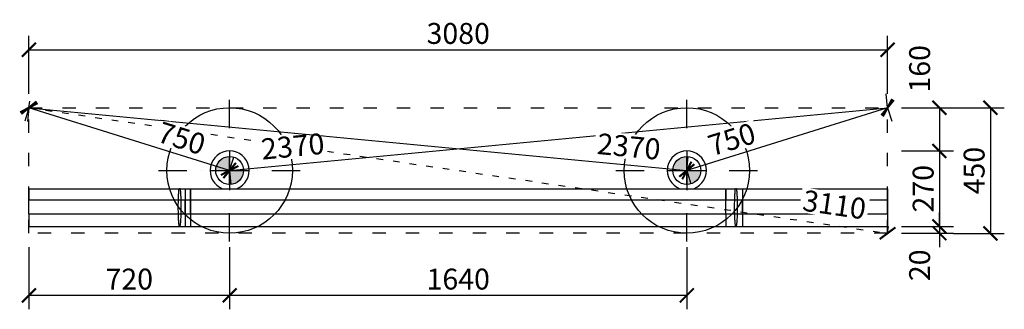
# Model space of a CAD drawing. Units: millimetres. Extents: x -2754 to 16975, y 1152 to 16799.
# Drawn here: x 6177 to 9709, y 1793 to 2831 of the extents above; entities that cross this region are included whole.
import ezdxf

# ---------------------------------------------------------------- set-up
doc = ezdxf.new("R2010")
doc.units = ezdxf.units.MM
doc.linetypes.add('ACAD_ISO03W100', pattern=[30, 12, -18])
doc.linetypes.add('ČERCHOVANÁ', pattern=[25.4, 12.7, -6.35, 0, -6.35])
for name, color, linetype in [('HERNI_PRVEK', 4, 'Continuous'), ('KÓTY', 7, 'Continuous'), ('OSA', 7, 'ČERCHOVANÁ'), ('PLOCHA PRO INSTALACI', 31, 'ACAD_ISO03W100'), ('VYTYC_BOD', 7, 'Continuous'), ('ZALOZENI', 6, 'Continuous')]:
    doc.layers.add(name, color=color, linetype=linetype)
doc.layers.add('KOTY', color=7, linetype='Continuous', lineweight=13)
doc.styles.add('arial', font='arial.ttf')
doc.dimstyles.new('KOTY_50', dxfattribs={"dimtxt": 125, "dimasz": 50, "dimexe": 50, "dimexo": 50, "dimgap": 30, "dimtad": 1, "dimdec": 0, "dimrnd": 10, "dimdsep": 46, "dimtxsty": 'arial', "dimblk": 'ARCHTICK', "dimcen": -1.5, "dimclrt": 2, "dimadec": 0, "dimazin": 0, "dimtfac": 0.63, "dimtdec": 0, "dimtix": 1, "dimtmove": 2, "dimatfit": 3, "dimldrblk": 'KOTA', "dimfxl": 400, "dimfxlon": 1, "dimtfill": 1, "dimtolj": 1, "dimtzin": 0, "dimarcsym": 0})

# ---------------------------------------------------------------- blocks, each defined once
blk = doc.blocks.new('_ArchTick')
at = {"color": 0, "linetype": 'ByBlock', "const_width": 0.15}
blk.add_lwpolyline([(-0.5, -0.5), (0.5, 0.5)], dxfattribs=at)
blk = doc.blocks.new('*D76')
at = {"layer": 'Defpoints', "color": 0, "ltscale": 8, "transparency": 16777216}
for p in [(9290.1, 2723.7), (6210.1, 2515.8), (9290.1, 2515.8)]:
    blk.add_point(p, dxfattribs=at)
at = {"layer": 'KOTY', "color": 0, "lineweight": -2, "ltscale": 8, "transparency": 16777216}
for p, q in [((6210.1, 2565.8), (6210.1, 2773.7)), ((9290.1, 2565.8), (9290.1, 2773.7)), ((6210.1, 2723.7), (9290.1, 2723.7))]:
    blk.add_line(p, q, dxfattribs=at)
at = {"layer": 'KOTY', "color": 0, "lineweight": -2, "ltscale": 8, "transparency": 16777216, "xscale": 50, "yscale": 50, "zscale": 50, "rotation": 180}
blk.add_blockref('_ArchTick', (6210.1, 2723.7), dxfattribs=at)
at = {"layer": 'KOTY', "color": 0, "lineweight": -2, "ltscale": 8, "transparency": 16777216, "xscale": 50, "yscale": 50, "zscale": 50}
blk.add_blockref('_ArchTick', (9290.1, 2723.7), dxfattribs=at)
at = {"layer": 'KOTY', "color": 2, "ltscale": 8, "transparency": 16777216, "insert": (7750.1, 2782), "char_height": 75, "attachment_point": 5, "style": 'arial', "bg_fill": 3, "box_fill_scale": 1.1, "bg_fill_color": 256, "bg_fill_true_color": 13158600, "bg_fill_transparency": 0}
blk.add_mtext('\\A1;3080', dxfattribs=at)
blk = doc.blocks.new('KOTA')
for p, q in [((-75, -75), (75, 75)), ((0, 75), (0, -75)), ((-75, 0), (75, 0))]:
    blk.add_line(p, q)
blk = doc.blocks.new('*D77')
at = {"layer": 'Defpoints', "color": 0, "ltscale": 8, "transparency": 16777216}
for p in [(9290.1, 2515.8), (9290.1, 2360.8), (9476.1, 2360.8)]:
    blk.add_point(p, dxfattribs=at)
at = {"layer": 'KOTY', "color": 0, "lineweight": -2, "ltscale": 8, "transparency": 16777216}
for p, q in [((9340.1, 2515.8), (9526.1, 2515.8)), ((9476.1, 2515.8), (9476.1, 2360.8)), ((9340.1, 2360.8), (9526.1, 2360.8))]:
    blk.add_line(p, q, dxfattribs=at)
at = {"layer": 'KOTY', "color": 0, "lineweight": -2, "ltscale": 8, "transparency": 16777216, "xscale": 50, "yscale": 50, "zscale": 50, "rotation": 270}
blk.add_blockref('_ArchTick', (9476.1, 2360.8), dxfattribs=at)
at = {"layer": 'KOTY', "color": 2, "ltscale": 8, "transparency": 16777216, "insert": (9405.1, 2655.2), "char_height": 75, "attachment_point": 5, "rotation": 90, "style": 'arial', "bg_fill": 3, "box_fill_scale": 1.1, "bg_fill_color": 256, "bg_fill_true_color": 13158600, "bg_fill_transparency": 0}
blk.add_mtext('\\A1;160', dxfattribs=at)
at = {"layer": 'KOTY', "color": 0, "lineweight": -2, "ltscale": 8, "transparency": 16777216, "xscale": 50, "yscale": 50, "zscale": 50, "rotation": 90}
blk.add_blockref('_ArchTick', (9476.1, 2515.8), dxfattribs=at)
blk = doc.blocks.new('*D78')
at = {"layer": 'Defpoints', "color": 0, "ltscale": 8, "transparency": 16777216}
for p in [(9476.1, 2360.8), (9290.1, 2090), (9476.1, 2090)]:
    blk.add_point(p, dxfattribs=at)
at = {"layer": 'KOTY', "color": 0, "lineweight": -2, "ltscale": 8, "transparency": 16777216}
for p, q in [((9476.1, 2360.8), (9526.1, 2360.8)), ((9476.1, 2360.8), (9476.1, 2090)), ((9340.1, 2090), (9526.1, 2090))]:
    blk.add_line(p, q, dxfattribs=at)
at = {"layer": 'KOTY', "color": 0, "lineweight": -2, "ltscale": 8, "transparency": 16777216, "xscale": 50, "yscale": 50, "zscale": 50}
for p, rotation in [((9476.1, 2360.8), 90), ((9476.1, 2090), 270)]:
    blk.add_blockref('_ArchTick', p, dxfattribs=dict(at, rotation=rotation))
at = {"layer": 'KOTY', "color": 2, "ltscale": 8, "transparency": 16777216, "insert": (9417.8, 2225.4), "char_height": 75, "attachment_point": 5, "rotation": 90, "style": 'arial', "bg_fill": 3, "box_fill_scale": 1.1, "bg_fill_color": 256, "bg_fill_true_color": 13158600, "bg_fill_transparency": 0}
blk.add_mtext('\\A1;270', dxfattribs=at)
blk = doc.blocks.new('*D79')
at = {"layer": 'Defpoints', "color": 0, "ltscale": 8, "transparency": 16777216}
for p in [(9476.1, 2090), (9290.1, 2065.8), (9476.1, 2065.8)]:
    blk.add_point(p, dxfattribs=at)
at = {"layer": 'KOTY', "color": 0, "lineweight": -2, "ltscale": 8, "transparency": 16777216}
for p, q in [((9476.1, 2090), (9476.1, 2140)), ((9476.1, 2090), (9526.1, 2090)), ((9476.1, 2090), (9476.1, 2065.8)), ((9340.1, 2065.8), (9526.1, 2065.8)), ((9476.1, 2065.8), (9476.1, 2015.8))]:
    blk.add_line(p, q, dxfattribs=at)
at = {"layer": 'KOTY', "color": 0, "lineweight": -2, "ltscale": 8, "transparency": 16777216, "xscale": 50, "yscale": 50, "zscale": 50}
for p, rotation in [((9476.1, 2090), 270), ((9476.1, 2065.8), 90)]:
    blk.add_blockref('_ArchTick', p, dxfattribs=dict(at, rotation=rotation))
at = {"layer": 'KOTY', "color": 2, "ltscale": 8, "transparency": 16777216, "insert": (9405.1, 1950.9), "char_height": 75, "attachment_point": 5, "rotation": 90, "style": 'arial', "bg_fill": 3, "box_fill_scale": 1.1, "bg_fill_color": 256, "bg_fill_true_color": 13158600, "bg_fill_transparency": 0}
blk.add_mtext('\\A1;20', dxfattribs=at)
blk = doc.blocks.new('*D80')
at = {"layer": 'Defpoints', "color": 0, "ltscale": 8, "transparency": 16777216}
for p in [(9476.1, 2515.8), (9476.1, 2065), (9658.9, 2065)]:
    blk.add_point(p, dxfattribs=at)
at = {"layer": 'KOTY', "color": 0, "lineweight": -2, "ltscale": 8, "transparency": 16777216}
for p, q in [((9526.1, 2515.8), (9708.9, 2515.8)), ((9658.9, 2515.8), (9658.9, 2065)), ((9526.1, 2065), (9708.9, 2065))]:
    blk.add_line(p, q, dxfattribs=at)
at = {"layer": 'KOTY', "color": 0, "lineweight": -2, "ltscale": 8, "transparency": 16777216, "xscale": 50, "yscale": 50, "zscale": 50}
for p, rotation in [((9658.9, 2515.8), 90), ((9658.9, 2065), 270)]:
    blk.add_blockref('_ArchTick', p, dxfattribs=dict(at, rotation=rotation))
at = {"layer": 'KOTY', "color": 2, "ltscale": 8, "transparency": 16777216, "insert": (9600.6, 2290.4), "char_height": 75, "attachment_point": 5, "rotation": 90, "style": 'arial', "bg_fill": 3, "box_fill_scale": 1.1, "bg_fill_color": 256, "bg_fill_true_color": 13158600, "bg_fill_transparency": 0}
blk.add_mtext('\\A1;450', dxfattribs=at)
blk = doc.blocks.new('*D81')
at = {"layer": 'Defpoints', "color": 0, "linetype": 'ACAD_ISO03W100', "ltscale": 2, "transparency": 16777216}
for p in [(6210.1, 2515.8), (9290.1, 2065.8), (9290.1, 2065.8)]:
    blk.add_point(p, dxfattribs=at)
at = {"layer": 'KÓTY', "color": 0, "linetype": 'ACAD_ISO03W100', "lineweight": -2, "ltscale": 2, "transparency": 16777216}
for p, q in [((6210.1, 2515.8), (6217.3, 2565.2)), ((6210.1, 2515.8), (9290.1, 2065.8)), ((9290.1, 2065.8), (9297.3, 2115.2))]:
    blk.add_line(p, q, dxfattribs=at)
at = {"layer": 'KÓTY', "color": 0, "linetype": 'ACAD_ISO03W100', "lineweight": -2, "ltscale": 2, "transparency": 16777216, "xscale": 50, "yscale": 50, "zscale": 50}
for p, rotation in [((6210.1, 2515.8), 171.6876763353694), ((9290.1, 2065.8), 351.6876763353694)]:
    blk.add_blockref('_ArchTick', p, dxfattribs=dict(at, rotation=rotation))
at = {"layer": 'KÓTY', "color": 2, "linetype": 'ACAD_ISO03W100', "ltscale": 2, "transparency": 16777216, "insert": (9099.5, 2168.3), "char_height": 75, "attachment_point": 5, "rotation": 351.6877, "style": 'arial', "bg_fill": 3, "box_fill_scale": 1.1, "bg_fill_color": 256, "bg_fill_true_color": 13158600, "bg_fill_transparency": 0}
blk.add_mtext('\\A1;3110', dxfattribs=at)
blk = doc.blocks.new('vytyc_bod')
h = blk.add_hatch(color=256)
h.dxf.hatch_style = 1
h.paths.add_polyline_path([(0, 0), (0, -250, 0.414214), (250, 0)])
h.paths.add_polyline_path([(0, 0), (0, 250, 0.414214), (-250, 0)])
for points in [[(0, 350), (0, -350)], [(-350, 0), (350, 0)]]:
    blk.add_lwpolyline(points)
blk.add_circle((0, 0), 250)
blk = doc.blocks.new('*D82')
at = {"layer": 'Defpoints', "color": 0, "ltscale": 8, "transparency": 16777216}
for p in [(6210.1, 2515.8), (6210.1, 2515.8), (6930.1, 2290.8)]:
    blk.add_point(p, dxfattribs=at)
at = {"layer": 'KÓTY', "color": 0, "lineweight": -2, "ltscale": 8, "transparency": 16777216}
for p, q in [((6210.1, 2515.8), (6195.2, 2468)), ((6930.1, 2290.8), (6210.1, 2515.8)), ((6930.1, 2290.8), (6945, 2338.5))]:
    blk.add_line(p, q, dxfattribs=at)
at = {"layer": 'KÓTY', "color": 0, "lineweight": -2, "ltscale": 8, "transparency": 16777216, "xscale": 50, "yscale": 50, "zscale": 50}
for p, rotation in [((6210.1, 2515.8), 162.6459753637387), ((6930.1, 2290.8), 342.6459753637387)]:
    blk.add_blockref('_ArchTick', p, dxfattribs=dict(at, rotation=rotation))
at = {"layer": 'KÓTY', "color": 2, "ltscale": 8, "transparency": 16777216, "insert": (6757.8, 2406.2), "char_height": 75, "attachment_point": 5, "rotation": 342.646, "style": 'arial', "bg_fill": 3, "box_fill_scale": 1.1, "bg_fill_color": 256, "bg_fill_true_color": 13158600, "bg_fill_transparency": 0}
blk.add_mtext('\\A1;750', dxfattribs=at)
blk = doc.blocks.new('*D83')
at = {"layer": 'Defpoints', "color": 0, "ltscale": 8, "transparency": 16777216}
for p in [(9290.1, 2515.8), (9290.1, 2515.8), (6930.1, 2290.8)]:
    blk.add_point(p, dxfattribs=at)
at = {"layer": 'KÓTY', "color": 0, "lineweight": -2, "ltscale": 8, "transparency": 16777216}
for p, q in [((9290.1, 2515.8), (9285.3, 2565.5)), ((6930.1, 2290.8), (9290.1, 2515.8)), ((6930.1, 2290.8), (6934.8, 2241))]:
    blk.add_line(p, q, dxfattribs=at)
at = {"layer": 'KÓTY', "color": 0, "lineweight": -2, "ltscale": 8, "transparency": 16777216, "xscale": 50, "yscale": 50, "zscale": 50}
for p, rotation in [((9290.1, 2515.8), 5.446060463251273), ((6930.1, 2290.8), 185.4460604632513)]:
    blk.add_blockref('_ArchTick', p, dxfattribs=dict(at, rotation=rotation))
at = {"layer": 'KÓTY', "color": 2, "ltscale": 8, "transparency": 16777216, "insert": (7156.4, 2377.5), "char_height": 75, "attachment_point": 5, "rotation": 5.4461, "style": 'arial', "bg_fill": 3, "box_fill_scale": 1.1, "bg_fill_color": 256, "bg_fill_true_color": 13158600, "bg_fill_transparency": 0}
blk.add_mtext('\\A1;2370', dxfattribs=at)
blk = doc.blocks.new('*D84')
at = {"layer": 'Defpoints', "color": 0, "ltscale": 8, "transparency": 16777216}
for p in [(9290.1, 2515.8), (8570.1, 2290.8), (8570.1, 2290.8)]:
    blk.add_point(p, dxfattribs=at)
at = {"layer": 'KÓTY', "color": 0, "lineweight": -2, "ltscale": 8, "transparency": 16777216}
for p, q in [((9290.1, 2515.8), (8570.1, 2290.8)), ((9290.1, 2515.8), (9305, 2468)), ((8570.1, 2290.8), (8585, 2243))]:
    blk.add_line(p, q, dxfattribs=at)
at = {"layer": 'KÓTY', "color": 0, "lineweight": -2, "ltscale": 8, "transparency": 16777216, "xscale": 50, "yscale": 50, "zscale": 50}
for p, rotation in [((9290.1, 2515.8), 17.35402463626273), ((8570.1, 2290.8), 197.3540246362627)]:
    blk.add_blockref('_ArchTick', p, dxfattribs=dict(at, rotation=rotation))
at = {"layer": 'KÓTY', "color": 2, "ltscale": 8, "transparency": 16777216, "insert": (8731.2, 2402.5), "char_height": 75, "attachment_point": 5, "rotation": 17.354, "style": 'arial', "bg_fill": 3, "box_fill_scale": 1.1, "bg_fill_color": 256, "bg_fill_true_color": 13158600, "bg_fill_transparency": 0}
blk.add_mtext('\\A1;750', dxfattribs=at)
blk = doc.blocks.new('*D85')
at = {"layer": 'Defpoints', "color": 0, "ltscale": 8, "transparency": 16777216}
for p in [(6210.1, 2515.8), (8570.1, 2290.8), (8570.1, 2290.8)]:
    blk.add_point(p, dxfattribs=at)
at = {"layer": 'KÓTY', "color": 0, "lineweight": -2, "ltscale": 8, "transparency": 16777216}
for p, q in [((6210.1, 2515.8), (6205.3, 2466)), ((6210.1, 2515.8), (8570.1, 2290.8)), ((8570.1, 2290.8), (8574.8, 2340.5))]:
    blk.add_line(p, q, dxfattribs=at)
at = {"layer": 'KÓTY', "color": 0, "lineweight": -2, "ltscale": 8, "transparency": 16777216, "xscale": 50, "yscale": 50, "zscale": 50}
for p, rotation in [((6210.1, 2515.8), 174.5539395367487), ((8570.1, 2290.8), 354.5539395367487)]:
    blk.add_blockref('_ArchTick', p, dxfattribs=dict(at, rotation=rotation))
at = {"layer": 'KÓTY', "color": 2, "ltscale": 8, "transparency": 16777216, "insert": (8362.2, 2376.8), "char_height": 75, "attachment_point": 5, "rotation": 354.5539, "style": 'arial', "bg_fill": 3, "box_fill_scale": 1.1, "bg_fill_color": 256, "bg_fill_true_color": 13158600, "bg_fill_transparency": 0}
blk.add_mtext('\\A1;2370', dxfattribs=at)
blk = doc.blocks.new('*D86')
at = {"layer": 'Defpoints', "color": 0, "ltscale": 8, "transparency": 16777216}
for p in [(6930.1, 2065.8), (8570.1, 2065.8), (6930.1, 1843.2)]:
    blk.add_point(p, dxfattribs=at)
at = {"layer": 'KÓTY', "color": 0, "lineweight": -2, "ltscale": 8, "transparency": 16777216}
for p, q in [((6930.1, 2015.8), (6930.1, 1793.2)), ((8570.1, 2015.8), (8570.1, 1793.2)), ((8570.1, 1843.2), (6930.1, 1843.2))]:
    blk.add_line(p, q, dxfattribs=at)
at = {"layer": 'KÓTY', "color": 0, "lineweight": -2, "ltscale": 8, "transparency": 16777216, "xscale": 50, "yscale": 50, "zscale": 50, "rotation": 180}
blk.add_blockref('_ArchTick', (6930.1, 1843.2), dxfattribs=at)
at = {"layer": 'KÓTY', "color": 0, "lineweight": -2, "ltscale": 8, "transparency": 16777216, "xscale": 50, "yscale": 50, "zscale": 50}
blk.add_blockref('_ArchTick', (8570.1, 1843.2), dxfattribs=at)
at = {"layer": 'KÓTY', "color": 2, "ltscale": 8, "transparency": 16777216, "insert": (7750.1, 1901.5), "char_height": 75, "attachment_point": 5, "style": 'arial', "bg_fill": 3, "box_fill_scale": 1.1, "bg_fill_color": 256, "bg_fill_true_color": 13158600, "bg_fill_transparency": 0}
blk.add_mtext('\\A1;1640', dxfattribs=at)
blk = doc.blocks.new('*D87')
at = {"layer": 'Defpoints', "color": 0, "ltscale": 8, "transparency": 16777216}
for p in [(6210.1, 2065.8), (6930.1, 2065.8), (6210.1, 1843.2)]:
    blk.add_point(p, dxfattribs=at)
at = {"layer": 'KÓTY', "color": 0, "lineweight": -2, "ltscale": 8, "transparency": 16777216}
for p, q in [((6210.1, 2015.8), (6210.1, 1793.2)), ((6930.1, 2015.8), (6930.1, 1793.2)), ((6930.1, 1843.2), (6210.1, 1843.2))]:
    blk.add_line(p, q, dxfattribs=at)
at = {"layer": 'KÓTY', "color": 0, "lineweight": -2, "ltscale": 8, "transparency": 16777216, "xscale": 50, "yscale": 50, "zscale": 50, "rotation": 180}
blk.add_blockref('_ArchTick', (6210.1, 1843.2), dxfattribs=at)
at = {"layer": 'KÓTY', "color": 0, "lineweight": -2, "ltscale": 8, "transparency": 16777216, "xscale": 50, "yscale": 50, "zscale": 50}
blk.add_blockref('_ArchTick', (6930.1, 1843.2), dxfattribs=at)
at = {"layer": 'KÓTY', "color": 2, "ltscale": 8, "transparency": 16777216, "insert": (6570.1, 1901.5), "char_height": 75, "attachment_point": 5, "style": 'arial', "bg_fill": 3, "box_fill_scale": 1.1, "bg_fill_color": 256, "bg_fill_true_color": 13158600, "bg_fill_transparency": 0}
blk.add_mtext('\\A1;720', dxfattribs=at)

msp = doc.modelspace()

# ---------------------------------------------------------------- linework, layer by layer
at = {"layer": 'HERNI_PRVEK'}
for p, q in [((6210.0895, 2225.3869), (8710.0895, 2225.3869)), ((6210.0895, 2185.0034), (6210.0895, 2225.3869)), ((6210.0895, 2225.3869), (6210.0895, 2185.0034)), ((6748.9802, 2225.3869), (8744.5506, 2225.3869)), ((6752.3062, 2225.3869), (6748.9802, 2225.3869)), ((6752.3062, 2225.3869), (8747.8765, 2225.3869)), ((6770.0895, 2225.3869), (8770.0895, 2225.3869)), ((6770.0895, 2225.3869), (6770.0895, 2090.0038)), ((6770.0895, 2225.3869), (6770.0895, 2185.0034)), ((6790.0895, 2225.3869), (9290.0895, 2225.3869)), ((6790.0895, 2185.0034), (6790.0895, 2225.3869)), ((6790.0895, 2225.3869), (6790.0895, 2090.0038)), ((6905.0895, 2225.3869), (6955.0895, 2225.3869)), ((8545.0895, 2225.3869), (8595.0895, 2225.3869)), ((8710.0895, 2225.3869), (8710.0895, 2185.0034)), ((8710.0895, 2185.0034), (8710.0895, 2225.3869)), ((8747.8765, 2225.3869), (8744.5506, 2225.3869)), ((8770.0895, 2225.3869), (8770.0895, 2090.0038)), ((8770.0895, 2225.3869), (8770.0895, 2185.0034)), ((9290.0895, 2185.0034), (9290.0895, 2225.3869)), ((9290.0895, 2225.3869), (9290.0895, 2090.0038)), ((6210.0895, 2185.0034), (8710.0895, 2185.0034)), ((6210.0895, 2135.0034), (6210.0895, 2185.0034)), ((6770.0895, 2185.0034), (8770.0895, 2185.0034)), ((6770.0895, 2135.0034), (6770.0895, 2185.0034)), ((6790.0895, 2185.0034), (9290.0895, 2185.0034)), ((6790.0895, 2135.0034), (6790.0895, 2185.0034)), ((8710.0895, 2135.0034), (8710.0895, 2185.0034)), ((8770.0895, 2135.0034), (8770.0895, 2185.0034)), ((9290.0895, 2135.0034), (9290.0895, 2185.0034)), ((6210.0895, 2135.0034), (8710.0895, 2135.0034)), ((6210.0895, 2135.0034), (6210.0895, 2090.0034)), ((6770.0895, 2135.0034), (8770.0895, 2135.0034)), ((6790.0895, 2135.0034), (9290.0895, 2135.0034)), ((8710.0895, 2135.0034), (8710.0895, 2090.0034)), ((6210.0895, 2090.0034), (8710.0895, 2090.0034)), ((6750.6432, 2090.0034), (8746.2135, 2090.0034)), ((6770.0895, 2090.0034), (8770.0895, 2090.0034)), ((6790.0895, 2090.0034), (9290.0895, 2090.0034))]:
    msp.add_line(p, q, dxfattribs=at)
at = {"layer": 'HERNI_PRVEK', "flags": 128}
for points in [[(6752.3062, 2225.3869), (6752.6113, 2223.443), (6752.9065, 2221.1778), (6753.1902, 2218.6027), (6753.461, 2215.7308), (6753.7176, 2212.5765), (6753.9585, 2209.1559), (6754.1827, 2205.4863), (6754.3889, 2201.5863), (6754.5762, 2197.4757), (6754.7435, 2193.1752), (6754.8901, 2188.7067), (6755.0151, 2184.0928), (6755.1181, 2179.3569), (6755.1983, 2174.5229), (6755.2554, 2169.6153), (6755.2892, 2164.6591), (6755.2995, 2159.6793), (6755.2862, 2154.7011), (6755.2493, 2149.7498), (6755.1891, 2144.8504), (6755.1059, 2140.0278), (6755.0001, 2135.3064), (6754.8722, 2130.7101), (6754.7229, 2126.2622), (6754.5529, 2121.9852), (6754.3632, 2117.9008), (6754.1545, 2114.0297), (6753.9281, 2110.3915), (6753.6851, 2107.0046), (6753.4266, 2103.8862), (6753.154, 2101.052), (6752.8687, 2098.5165), (6752.5722, 2096.2925), (6752.2659, 2094.3912), (6751.9513, 2092.8223), (6751.6301, 2091.5937), (6751.3039, 2090.7117), (6750.9744, 2090.1807), (6750.6432, 2090.0034), (6750.312, 2090.1807), (6749.9825, 2090.7117), (6749.6563, 2091.5937), (6749.3351, 2092.8223), (6749.0206, 2094.3912), (6748.7143, 2096.2925), (6748.4177, 2098.5165), (6748.1324, 2101.052), (6747.8599, 2103.8862), (6747.6014, 2107.0046), (6747.3583, 2110.3915), (6747.1319, 2114.0297), (6746.9233, 2117.9008), (6746.7335, 2121.9852), (6746.5635, 2126.2622), (6746.4142, 2130.7101), (6746.2863, 2135.3064), (6746.1805, 2140.0278), (6746.0973, 2144.8504), (6746.0371, 2149.7498), (6746.0003, 2154.7011), (6745.9869, 2159.6793), (6745.9972, 2164.6591), (6746.031, 2169.6153), (6746.0882, 2174.5229), (6746.1684, 2179.3569), (6746.2713, 2184.0928), (6746.3964, 2188.7067), (6746.5429, 2193.1752), (6746.7103, 2197.4757), (6746.8975, 2201.5863), (6747.1037, 2205.4863), (6747.3279, 2209.1559), (6747.5689, 2212.5765), (6747.8254, 2215.7308), (6748.0962, 2218.6027), (6748.3799, 2221.1778), (6748.6751, 2223.443), (6748.9802, 2225.3869)], [(8747.8765, 2225.3869), (8748.1817, 2223.443), (8748.4768, 2221.1778), (8748.7605, 2218.6027), (8749.0314, 2215.7308), (8749.2879, 2212.5765), (8749.5289, 2209.1559), (8749.753, 2205.4863), (8749.9593, 2201.5863), (8750.1465, 2197.4757), (8750.3138, 2193.1752), (8750.4604, 2188.7067), (8750.5855, 2184.0928), (8750.6884, 2179.3569), (8750.7686, 2174.5229), (8750.8258, 2169.6153), (8750.8596, 2164.6591), (8750.8698, 2159.6793), (8750.8565, 2154.7011), (8750.8196, 2149.7498), (8750.7595, 2144.8504), (8750.6763, 2140.0278), (8750.5704, 2135.3064), (8750.4426, 2130.7101), (8750.2932, 2126.2622), (8750.1233, 2121.9852), (8749.9335, 2117.9008), (8749.7248, 2114.0297), (8749.4984, 2110.3915), (8749.2554, 2107.0046), (8748.9969, 2103.8862), (8748.7243, 2101.052), (8748.4391, 2098.5165), (8748.1425, 2096.2925), (8747.8362, 2094.3912), (8747.5216, 2092.8223), (8747.2004, 2091.5937), (8746.8743, 2090.7117), (8746.5447, 2090.1807), (8746.2135, 2090.0034), (8745.8823, 2090.1807), (8745.5528, 2090.7117), (8745.2266, 2091.5937), (8744.9055, 2092.8223), (8744.5909, 2094.3912), (8744.2846, 2096.2925), (8743.988, 2098.5165), (8743.7027, 2101.052), (8743.4302, 2103.8862), (8743.1717, 2107.0046), (8742.9286, 2110.3915), (8742.7022, 2114.0297), (8742.4936, 2117.9008), (8742.3038, 2121.9852), (8742.1338, 2126.2622), (8741.9845, 2130.7101), (8741.8566, 2135.3064), (8741.7508, 2140.0278), (8741.6676, 2144.8504), (8741.6074, 2149.7498), (8741.5706, 2154.7011), (8741.5573, 2159.6793), (8741.5675, 2164.6591), (8741.6013, 2169.6153), (8741.6585, 2174.5229), (8741.7387, 2179.3569), (8741.8416, 2184.0928), (8741.9667, 2188.7067), (8742.1132, 2193.1752), (8742.2806, 2197.4757), (8742.4678, 2201.5863), (8742.6741, 2205.4863), (8742.8982, 2209.1559), (8743.1392, 2212.5765), (8743.3957, 2215.7308), (8743.6665, 2218.6027), (8743.9502, 2221.1778), (8744.2454, 2223.443), (8744.5506, 2225.3869)]]:
    msp.add_lwpolyline(points, dxfattribs=at)
at = {"layer": 'HERNI_PRVEK'}
for centre in [(6930.0895, 2290.7704), (6930.0895, 2290.7704), (8570.0895, 2290.7704), (8570.0895, 2290.7704)]:
    msp.add_arc(centre, 70, 290.9248324, 249.0751676, dxfattribs=at)
at = {"layer": 'OSA', "ltscale": 8}
for points in [[(6930.0895, 2035.7011), (6930.0895, 2545.8397)], [(8570.0895, 2035.7011), (8570.0895, 2545.8397)], [(6675.1896, 2290.7704), (7184.9894, 2290.7704)], [(8315.1896, 2290.7704), (8824.9894, 2290.7704)]]:
    msp.add_lwpolyline(points, dxfattribs=at)
at = {"layer": 'PLOCHA PRO INSTALACI', "ltscale": 4}
for points in [[(6210.0895, 2065.7704), (6210.0895, 2515.7704)], [(6210.0895, 2515.7704), (9290.0895, 2515.7704)], [(9290.0895, 2065.7704), (9290.0895, 2515.7704)], [(9290.0895, 2065.7704), (6210.0895, 2065.7704)]]:
    msp.add_lwpolyline(points, dxfattribs=at)
at = {"layer": 'ZALOZENI'}
for centre in [(6930.0895, 2290.7704), (6930.0895, 2290.7704), (8570.0895, 2290.7704), (8570.0895, 2290.7704)]:
    msp.add_circle(centre, 225, dxfattribs=at)

# ---------------------------------------------------------------- next in the draw order: dimensions: what is measured, and where the dimension line sits
at = {"layer": 'KOTY', "ltscale": 8}
dim = msp.add_linear_dim(base=(9290.0895, 2723.705), p1=(6210.0895, 2515.7704), p2=(9290.0895, 2515.7704), dimstyle='KOTY_50', override={"dimtxt": 75, "dimgap": 20}, dxfattribs=at)
dim.commit()
dim.dimension.update_dxf_attribs({"geometry": '*D76', "text_midpoint": (7750.0895, 2782.0236)})

# ---------------------------------------------------------------- next in the draw order: dimensions: what is measured, and where the dimension line sits
dim = msp.add_linear_dim(base=(9476.1406, 2360.7704), p1=(9290.0895, 2515.7704), p2=(9290.0895, 2360.7704), angle=90, dimstyle='KOTY_50', override={"dimtxt": 75, "dimgap": 20}, dxfattribs=at)
dim.commit()
dim.dimension.update_dxf_attribs({"geometry": '*D77', "text_midpoint": (9405.0833, 2655.1683), "dimtype": 160})

# ---------------------------------------------------------------- next in the draw order: dimensions: what is measured, and where the dimension line sits
dim = msp.add_linear_dim(base=(9476.1406, 2090.0038), p1=(9476.1406, 2360.7704), p2=(9290.0895, 2090.0038), angle=90, dimstyle='KOTY_50', override={"dimtxt": 75, "dimgap": 20}, dxfattribs=at)
dim.commit()
dim.dimension.update_dxf_attribs({"geometry": '*D78', "text_midpoint": (9417.8476, 2225.3871)})

# ---------------------------------------------------------------- next in the draw order: dimensions: what is measured, and where the dimension line sits
dim = msp.add_linear_dim(base=(9476.1406, 2065.7704), p1=(9476.1406, 2090.0038), p2=(9290.0895, 2065.7704), angle=90, dimstyle='KOTY_50', override={"dimtxt": 75, "dimgap": 20}, dxfattribs=at)
dim.commit()
dim.dimension.update_dxf_attribs({"geometry": '*D79', "text_midpoint": (9405.0833, 1950.8988), "dimtype": 160})

# ---------------------------------------------------------------- next in the draw order: dimensions: what is measured, and where the dimension line sits
dim = msp.add_linear_dim(base=(9658.9035, 2065.0038), p1=(9476.1406, 2515.7704), p2=(9476.1406, 2065.0038), angle=90, dimstyle='KOTY_50', override={"dimtxt": 75, "dimgap": 20}, dxfattribs=at)
dim.commit()
dim.dimension.update_dxf_attribs({"geometry": '*D80', "text_midpoint": (9600.6106, 2290.3871)})
at = {"layer": 'KÓTY', "linetype": 'ACAD_ISO03W100', "ltscale": 2}
dim = msp.add_linear_dim(base=(9290.0895, 2065.7704), p1=(6210.0895, 2515.7704), p2=(9290.0895, 2065.7704), angle=351.6876763, dimstyle='KOTY_50', override={"dimtxt": 75, "dimgap": 20}, dxfattribs=at)
dim.commit()
dim.dimension.update_dxf_attribs({"geometry": '*D81', "text_midpoint": (9099.5394, 2168.3156), "dimtype": 161})

# ---------------------------------------------------------------- next in the draw order: block references
at = {"layer": 'VYTYC_BOD', "xscale": 0.2, "yscale": 0.2, "zscale": 0.2}
for p in [(6930.0895, 2290.7704), (8570.0895, 2290.7704)]:
    msp.add_blockref('vytyc_bod', p, dxfattribs=at)

# ---------------------------------------------------------------- next in the draw order: dimensions: what is measured, and where the dimension line sits
at = {"layer": 'KÓTY', "ltscale": 8}
dim = msp.add_aligned_dim(p1=(8570.0895, 2065.7704), p2=(6930.0895, 2065.7704), distance=222.5466, dimstyle='KOTY_50', override={"dimtxt": 75, "dimgap": 20}, dxfattribs=at)
dim.commit()
dim.dimension.update_dxf_attribs({"geometry": '*D86', "text_midpoint": (7750.0895, 1901.5168)})

# ---------------------------------------------------------------- next in the draw order: dimensions: what is measured, and where the dimension line sits
dim = msp.add_linear_dim(base=(6210.0895, 2515.7704), p1=(6930.0895, 2290.7704), p2=(6210.0895, 2515.7704), angle=162.6459754, dimstyle='KOTY_50', override={"dimtxt": 75, "dimgap": 20}, dxfattribs=at)
dim.commit()
dim.dimension.update_dxf_attribs({"geometry": '*D82', "text_midpoint": (6757.7796, 2406.1707), "dimtype": 161})
dim = msp.add_aligned_dim(p1=(6930.0895, 2065.7704), p2=(6210.0895, 2065.7704), distance=222.5466, dimstyle='KOTY_50', override={"dimtxt": 75, "dimgap": 20}, dxfattribs=at)
dim.commit()
dim.dimension.update_dxf_attribs({"geometry": '*D87', "text_midpoint": (6570.0895, 1901.5168)})

# ---------------------------------------------------------------- next in the draw order: dimensions: what is measured, and where the dimension line sits
dim = msp.add_linear_dim(base=(9290.0895, 2515.7704), p1=(6930.0895, 2290.7704), p2=(9290.0895, 2515.7704), angle=5.4460605, dimstyle='KOTY_50', override={"dimtxt": 75, "dimgap": 20}, dxfattribs=at)
dim.commit()
dim.dimension.update_dxf_attribs({"geometry": '*D83', "text_midpoint": (7156.4011, 2377.5106), "dimtype": 161})

# ---------------------------------------------------------------- next in the draw order: dimensions: what is measured, and where the dimension line sits
dim = msp.add_linear_dim(base=(8570.0895, 2290.7704), p1=(9290.0895, 2515.7704), p2=(8570.0895, 2290.7704), angle=197.3540246, dimstyle='KOTY_50', override={"dimtxt": 75, "dimgap": 20}, dxfattribs=at)
dim.commit()
dim.dimension.update_dxf_attribs({"geometry": '*D84', "text_midpoint": (8731.1969, 2402.5378), "dimtype": 161})

# ---------------------------------------------------------------- next in the draw order: dimensions: what is measured, and where the dimension line sits
dim = msp.add_linear_dim(base=(8570.0895, 2290.7704), p1=(6210.0895, 2515.7704), p2=(8570.0895, 2290.7704), angle=354.5539395, dimstyle='KOTY_50', override={"dimtxt": 75, "dimgap": 20}, dxfattribs=at)
dim.commit()
dim.dimension.update_dxf_attribs({"geometry": '*D85', "text_midpoint": (8362.2037, 2376.843), "dimtype": 161})

doc.saveas('drawing.dxf')
